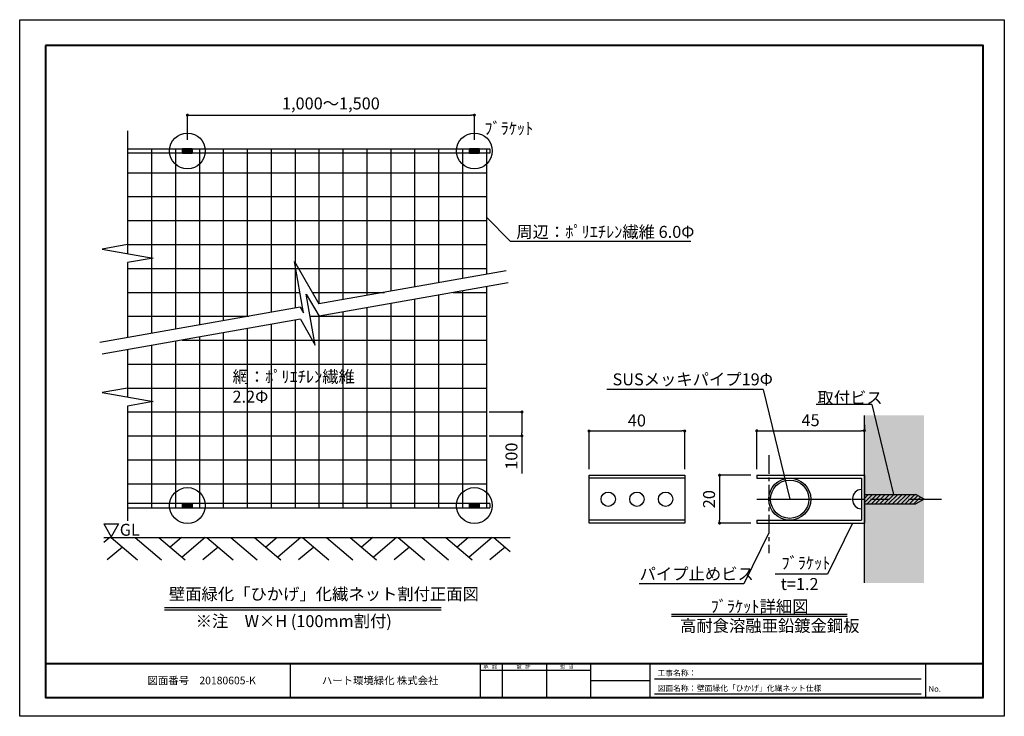
# Model space of a CAD drawing. Extents: x 1266540 to 1898787, y -748133 to -621671.
# Drawn here: x 1882318 to 1898787, y -748133 to -736487 of the extents above; entities that cross this region are included whole.
import ezdxf

# ---------------------------------------------------------------- set-up
doc = ezdxf.new("R2010")
doc.units = 0
doc.header["$LTSCALE"] = 50
doc.header["$MEASUREMENT"] = 0
doc.linetypes.add('CENTER', pattern=[50.8, 31.75, -6.35, 6.35, -6.35])
doc.linetypes.add('CENTER1', pattern=[10, 6.25, -1.25, 1.25, -1.25])
doc.layers.get('0').update_dxf_attribs({"linetype": 'CONTINUOUS'})
doc.layers.get('Defpoints').update_dxf_attribs({"linetype": 'CONTINUOUS'})
for name, color, linetype in [('図面枠', 66, 'CONTINUOUS'), ('壁面緑化', 7, 'CONTINUOUS'), ('文字', 7, 'CONTINUOUS')]:
    doc.layers.add(name, color=color, linetype=linetype)
doc.styles.get("Standard").update_dxf_attribs({"font": 'SIMPLEX.shx', "bigfont": 'extfont2.shx'})
doc.dimstyles.new('ISO-25', dxfattribs={"dimtxt": 450, "dimasz": 200, "dimexe": 5, "dimexo": 50, "dimgap": 50, "dimtad": 1, "dimdec": 0, "dimtxsty": 'Standard', "dimblk": 'DOT', "dimcen": 2.5, "dimclrd": 256, "dimclre": 256, "dimclrt": 5, "dimadec": 1, "dimazin": 0, "dimtfac": 1, "dimtdec": 0, "dimtmove": 0, "dimatfit": 3, "dimldrblk": 'DOT', "dimfxl": 1, "dimlwd": -1, "dimlwe": -1, "dimarcsym": 0})

# ---------------------------------------------------------------- blocks, each defined once
blk = doc.blocks.new('_Dot')
at = {"color": 0, "linetype": 'ByBlock', "lineweight": -2}
blk.add_line((-0.5, 0), (-1, 0), dxfattribs=at)
at = {"color": 0, "linetype": 'ByBlock', "const_width": 0.5}
blk.add_lwpolyline([(-0.25, 0, 1), (0.25, 0, 1)], format="xyb", close=True, dxfattribs=at)
blk = doc.blocks.new('*D9')
at = {"layer": 'Defpoints', "color": 0, "transparency": 16777216}
for p in [(1893441, -743363), (1891841, -744103), (1893441, -744103)]:
    blk.add_point(p, dxfattribs=at)
at = {"layer": '文字', "transparency": 16777216}
for p, q in [((1891841, -744003), (1891841, -743358)), ((1891891, -743363), (1893391, -743363)), ((1893441, -744003), (1893441, -743358))]:
    blk.add_line(p, q, dxfattribs=at)
at = {"layer": '文字', "transparency": 16777216, "xscale": 50, "yscale": 50, "zscale": 50, "rotation": 180}
blk.add_blockref('_Dot', (1891841, -743363), dxfattribs=at)
at = {"layer": '文字', "transparency": 16777216, "xscale": 50, "yscale": 50, "zscale": 50}
blk.add_blockref('_Dot', (1893441, -743363), dxfattribs=at)
at = {"layer": '文字', "transparency": 16777216, "insert": (1892641, -743213), "char_height": 200, "attachment_point": 5}
blk.add_mtext('40', dxfattribs=at)
blk = doc.blocks.new('*D10')
at = {"layer": 'Defpoints', "color": 0, "transparency": 16777216}
for p in [(1896446, -743358), (1896446, -743358), (1894646, -744103)]:
    blk.add_point(p, dxfattribs=at)
at = {"layer": '文字', "transparency": 16777216}
for p, q in [((1894646, -744003), (1894646, -743353)), ((1894696, -743358), (1896396, -743358)), ((1896446, -743258), (1896446, -743353))]:
    blk.add_line(p, q, dxfattribs=at)
at = {"layer": '文字', "transparency": 16777216, "xscale": 50, "yscale": 50, "zscale": 50, "rotation": 180}
blk.add_blockref('_Dot', (1894646, -743358), dxfattribs=at)
at = {"layer": '文字', "transparency": 16777216, "xscale": 50, "yscale": 50, "zscale": 50}
blk.add_blockref('_Dot', (1896446, -743358), dxfattribs=at)
at = {"layer": '文字', "transparency": 16777216, "insert": (1895546, -743208), "char_height": 200, "attachment_point": 5}
blk.add_mtext('45', dxfattribs=at)
blk = doc.blocks.new('*D11')
at = {"layer": 'Defpoints', "color": 0, "transparency": 16777216}
for p in [(1889923, -738082), (1885123, -738545), (1889923, -738545)]:
    blk.add_point(p, dxfattribs=at)
at = {"layer": '文字', "transparency": 16777216}
for p, q in [((1885123, -738495), (1885123, -738077)), ((1885173, -738082), (1889873, -738082)), ((1889923, -738495), (1889923, -738077))]:
    blk.add_line(p, q, dxfattribs=at)
at = {"layer": '文字', "transparency": 16777216, "xscale": 50, "yscale": 50, "zscale": 50, "rotation": 180}
blk.add_blockref('_Dot', (1885123, -738082), dxfattribs=at)
at = {"layer": '文字', "transparency": 16777216, "xscale": 50, "yscale": 50, "zscale": 50}
blk.add_blockref('_Dot', (1889923, -738082), dxfattribs=at)
at = {"layer": '文字', "transparency": 16777216, "insert": (1887523, -737913), "char_height": 200, "attachment_point": 5}
blk.add_mtext('1,000～1,500', dxfattribs=at)
blk = doc.blocks.new('*D12')
at = {"layer": 'Defpoints', "color": 0, "transparency": 16777216}
for p in [(1890123, -743045), (1890123, -743445), (1890719, -743445)]:
    blk.add_point(p, dxfattribs=at)
at = {"layer": '文字', "transparency": 16777216}
for p, q in [((1890173, -743045), (1890724, -743045)), ((1890719, -743095), (1890719, -743395)), ((1890173, -743445), (1890724, -743445)), ((1890719, -743445), (1890719, -744072))]:
    blk.add_line(p, q, dxfattribs=at)
at = {"layer": '文字', "transparency": 16777216, "xscale": 50, "yscale": 50, "zscale": 50}
for p, rotation in [((1890719, -743045), 90), ((1890719, -743445), 270)]:
    blk.add_blockref('_Dot', p, dxfattribs=dict(at, rotation=rotation))
at = {"layer": '文字', "transparency": 16777216, "insert": (1890569, -743784), "char_height": 200, "attachment_point": 5, "rotation": 90}
blk.add_mtext('100', dxfattribs=at)
blk = doc.blocks.new('*D13')
at = {"layer": 'Defpoints', "color": 0, "transparency": 16777216}
for p in [(1894646, -744103), (1894024, -744903), (1894646, -744903)]:
    blk.add_point(p, dxfattribs=at)
at = {"layer": '文字', "transparency": 16777216}
for p, q in [((1894546, -744103), (1894019, -744103)), ((1894024, -744153), (1894024, -744853)), ((1894546, -744903), (1894019, -744903))]:
    blk.add_line(p, q, dxfattribs=at)
at = {"layer": '文字', "transparency": 16777216, "xscale": 50, "yscale": 50, "zscale": 50}
for p, rotation in [((1894024, -744103), 90), ((1894024, -744903), 270)]:
    blk.add_blockref('_Dot', p, dxfattribs=dict(at, rotation=rotation))
at = {"layer": '文字', "transparency": 16777216, "insert": (1893874, -744503), "char_height": 200, "attachment_point": 5, "rotation": 90}
blk.add_mtext('20', dxfattribs=at)

msp = doc.modelspace()

# ---------------------------------------------------------------- hatches: boundary and pattern name
at = {"layer": '壁面緑化'}
h = msp.add_hatch(color=5, dxfattribs=at)
h.dxf.hatch_style = 1
h.paths.add_polyline_path([(1885043, -738641.5), (1885203, -738641.5), (1885203, -738721.5), (1885043, -738721.5)])
h = msp.add_hatch(color=5, dxfattribs=at)
h.dxf.hatch_style = 1
h.paths.add_polyline_path([(1889843, -738641.5), (1890003, -738641.5), (1890003, -738721.5), (1889843, -738721.5)])
at = {"layer": '壁面緑化', "true_color": 0x636466}
h = msp.add_hatch(color=251, dxfattribs=at)
h.dxf.hatch_style = 1
h.paths.add_polyline_path([(1896445.5, -745903.3), (1897445.5, -745903.3), (1897445.5, -743103.3), (1896445.5, -743103.3)])
edge = h.paths.add_edge_path(flags=17)
edge.add_line((1896445.5, -743103.3), (1897445.5, -743103.3))
at = {"layer": '壁面緑化'}
h = msp.add_hatch(dxfattribs=at)
h.set_pattern_fill('ANSI31', color=0, scale=400)
h.set_pattern_definition([(45, (0, -739.77), (-35.355339, 35.355339), [])])
h.paths.add_polyline_path([(1896445.5, -744423.3), (1897307, -744423.3), (1897445.5, -744503.3), (1897307, -744583.3), (1896445.5, -744583.3)])
h = msp.add_hatch(color=5, dxfattribs=at)
h.dxf.hatch_style = 1
h.paths.add_polyline_path([(1885043, -744569.5), (1885203, -744569.5), (1885203, -744649.5), (1885043, -744649.5)])
h = msp.add_hatch(color=5, dxfattribs=at)
h.dxf.hatch_style = 1
h.paths.add_polyline_path([(1889843, -744569.5), (1890003, -744569.5), (1890003, -744649.5), (1889843, -744649.5)])

# ---------------------------------------------------------------- linework, layer by layer
at = {"layer": '図面枠', "color": 5, "linetype": 'Continuous'}
msp.add_lwpolyline([(1882318, -748132.8), (1882318, -736487.1), (1898786.6, -736487.1), (1898786.6, -748132.8)], close=True, dxfattribs=at)
at = {"layer": '図面枠', "color": 5, "linetype": 'Continuous', "lineweight": 40}
msp.add_lwpolyline([(1882749.2, -736920.6), (1882749.2, -747816.4), (1898433.5, -747816.4), (1898433.5, -736920.6)], close=True, dxfattribs=at)
msp.add_lwpolyline([(1882749.2, -747248.5), (1898433.5, -747248.5)], dxfattribs=at)
at = {"layer": '図面枠'}
for points in [[(1886845.2, -747816.4), (1886845.2, -747248.5)], [(1890025.7, -747816.4), (1890025.7, -747248.5)], [(1890394.9, -747816.4), (1890394.9, -747248.5)], [(1891133.2, -747816.4), (1891133.2, -747248.5)], [(1891871.6, -747816.4), (1891871.6, -747248.5)], [(1892865.5, -747816.4), (1892865.5, -747248.5)], [(1897465.9, -747248.5), (1897465.9, -747816.4)], [(1890025.7, -747362.1), (1891871.6, -747362.1)], [(1892936.5, -747504), (1897397.5, -747504)], [(1891871.6, -747532.4), (1892865.5, -747532.4)], [(1892936.5, -747759.6), (1897397.5, -747759.6)]]:
    msp.add_lwpolyline(points, dxfattribs=at)
at = {"layer": '壁面緑化'}
for p, q in [((1884123, -738345.5), (1884123, -740396.4)), ((1884123, -738645.5), (1884523, -738645.5)), ((1890183, -738717.5), (1884123, -738717.5)), ((1884523, -738645.5), (1884523, -741732.3)), ((1884923, -738645.5), (1884923, -741661.8)), ((1885043, -738641.5), (1885203, -738641.5)), ((1885043, -738721.5), (1885043, -738641.5)), ((1885203, -738721.5), (1885043, -738721.5)), ((1885203, -738641.5), (1885203, -738721.5)), ((1885323, -738645.5), (1885323, -741591.3)), ((1885723, -738645.5), (1885723, -741520.7)), ((1886123, -738645.5), (1886123, -741450.2)), ((1886523, -738645.5), (1886523, -741379.7)), ((1886923, -738645.5), (1886923, -741309.2)), ((1887323, -738645.5), (1887323, -741238.6)), ((1887723, -738645.5), (1887723, -741168.1)), ((1888123, -738645.5), (1888123, -741097.6)), ((1888523, -738645.5), (1888523, -741027)), ((1888923, -738645.5), (1888923, -740956.5)), ((1889323, -738645.5), (1889323, -740886)), ((1889723, -738645.5), (1889723, -740815.4)), ((1889843, -738641.5), (1890003, -738641.5)), ((1889843, -738721.5), (1889843, -738641.5)), ((1890003, -738721.5), (1889843, -738721.5)), ((1890003, -738641.5), (1890003, -738721.5)), ((1890123, -738645.5), (1890183, -738645.5)), ((1890183, -738645.5), (1890183, -738717.5)), ((1884123, -739045.5), (1890123, -739045.5)), ((1884123, -739445.5), (1890123, -739445.5)), ((1884123, -739845.5), (1890123, -739845.5)), ((1884123, -740245.5), (1883695.1, -740320.9)), ((1884123, -740245.5), (1890123, -740245.5)), ((1883695.1, -740320.9), (1884550.9, -740471.8)), ((1884550.9, -740471.8), (1884123, -740547.3)), ((1884123, -740547.3), (1884123, -741802.9)), ((1886914.9, -740531.8), (1887323, -741238.6)), ((1887065.8, -741387.6), (1886914.9, -740531.8)), ((1884123, -740645.5), (1890123, -740645.5)), ((1890454.8, -740686.4), (1887323, -741238.6)), ((1884123, -740796.4), (1884123, -740947.3)), ((1890489.6, -740883.4), (1887324.6, -741441.4)), ((1884123, -741045.5), (1887005.5, -741045.5)), ((1887262.8, -741928.7), (1887111.9, -741073)), ((1887111.9, -741073), (1887324.6, -741441.4)), ((1887211.5, -741045.5), (1888418.3, -741045.5)), ((1889570.1, -741045.5), (1890123, -741045.5)), ((1889723, -741018.5), (1889723, -744645.5)), ((1888523, -741230.1), (1888523, -744645.5)), ((1888923, -741159.6), (1888923, -744645.5)), ((1889323, -741089.1), (1889323, -744645.5)), ((1887011.5, -741293.5), (1883660.4, -741884.4)), ((1887011.5, -741293.5), (1887065.8, -741387.6)), ((1887723, -741371.2), (1887723, -744645.5)), ((1888123, -741300.6), (1888123, -744645.5)), ((1887013.1, -741496.3), (1883695.1, -742081.4)), ((1884123, -741445.5), (1886149.8, -741445.5)), ((1886923, -741512.2), (1886923, -744645.5)), ((1887013.1, -741496.3), (1887262.8, -741928.7)), ((1887177.6, -741445.5), (1890123, -741445.5)), ((1887323, -741438.6), (1887323, -744645.5)), ((1885723, -741723.8), (1885723, -744645.5)), ((1886123, -741653.3), (1886123, -744645.5)), ((1886523, -741582.8), (1886523, -744645.5)), ((1884923, -741864.9), (1884923, -744645.5)), ((1885033, -741845.5), (1890123, -741845.5)), ((1885323, -741794.4), (1885323, -744645.5)), ((1884123, -742006), (1884123, -742796.4)), ((1884523, -741935.4), (1884523, -744645.5)), ((1884123, -742245.5), (1890123, -742245.5)), ((1884123, -742645.5), (1883695.1, -742720.9)), ((1883695.1, -742720.9), (1884550.9, -742871.8)), ((1884123, -742645.5), (1890123, -742645.5)), ((1884550.9, -742871.8), (1884123, -742947.3)), ((1884123, -742947.3), (1884123, -744865.5)), ((1884123, -743045.5), (1890123, -743045.5)), ((1884123, -743445.5), (1890123, -743445.5)), ((1884123, -743845.5), (1890123, -743845.5)), ((1891841.3, -744103.3), (1893441.3, -744103.3)), ((1891841.3, -744903.3), (1891841.3, -744103.3)), ((1893441.3, -744151.3), (1891841.3, -744151.3)), ((1893441.3, -744103.3), (1893441.3, -744903.3)), ((1894645.5, -744103.3), (1896445.5, -744103.3)), ((1894645.5, -744103.3), (1894645.5, -744151.3)), ((1894645.5, -744151.3), (1896397.5, -744151.3)), ((1896397.5, -744151.3), (1896397.5, -744855.3)), ((1896445.5, -744103.3), (1896445.5, -744903.3)), ((1884123, -744245.5), (1890123, -744245.5)), ((1896397.5, -744343.3), (1896397.5, -744343.3)), ((1896247.5, -744493.3), (1896247.5, -744513.3)), ((1896247.5, -744503.3), (1896445.5, -744503.3)), ((1896445.5, -744423.3), (1897307, -744423.3)), ((1896445.5, -744423.3), (1896445.5, -744583.3)), ((1897445.5, -744503.3), (1897307, -744423.3)), ((1897445.5, -744503.3), (1897307, -744583.3)), ((1890183, -744573.5), (1884123, -744573.5)), ((1885043, -744569.5), (1885203, -744569.5)), ((1885043, -744649.5), (1885043, -744569.5)), ((1885203, -744649.5), (1885043, -744649.5)), ((1885203, -744569.5), (1885203, -744649.5)), ((1889843, -744569.5), (1890003, -744569.5)), ((1889843, -744649.5), (1889843, -744569.5)), ((1890003, -744649.5), (1889843, -744649.5)), ((1890003, -744569.5), (1890003, -744649.5)), ((1890123, -744645.5), (1890183, -744645.5)), ((1890183, -744573.5), (1890183, -744645.5)), ((1896397.5, -744663.3), (1896397.5, -744663.3)), ((1896445.5, -744583.3), (1897307, -744583.3)), ((1893441.3, -744855.3), (1891841.3, -744855.3)), ((1894645.5, -744855.3), (1896397.5, -744855.3)), ((1894645.5, -744855.3), (1894645.5, -744903.3)), ((1883723, -744915.3), (1883973, -744915.3)), ((1883723, -744915.3), (1883848, -745131.8)), ((1883973, -744915.3), (1883848, -745131.8)), ((1893441.3, -744903.3), (1891841.3, -744903.3)), ((1894645.5, -744903.3), (1896445.5, -744903.3)), ((1883823, -745145.5), (1883723, -745229.4)), ((1883848, -745145.5), (1884287.7, -745514.5)), ((1884248, -745145.5), (1884687.7, -745514.5)), ((1884648, -745145.5), (1885087.7, -745514.5)), ((1884648, -745145.5), (1885448, -745145.5)), ((1885023, -745145.5), (1884835.5, -745302.8)), ((1885423, -745145.5), (1885035.5, -745470.6)), ((1885448, -745145.5), (1885887.7, -745514.5)), ((1885848, -745145.5), (1886287.7, -745514.5)), ((1886248, -745145.5), (1886687.7, -745514.5)), ((1886623, -745145.5), (1886435.5, -745302.8)), ((1887023, -745145.5), (1886635.5, -745470.6)), ((1887048, -745145.5), (1887487.7, -745514.5)), ((1887448, -745145.5), (1887887.7, -745514.5)), ((1887848, -745145.5), (1888287.7, -745514.5)), ((1888223, -745145.5), (1888035.5, -745302.8)), ((1888623, -745145.5), (1888235.5, -745470.6)), ((1888648, -745145.5), (1889087.7, -745514.5)), ((1889048, -745145.5), (1889487.7, -745514.5)), ((1889448, -745145.5), (1889887.7, -745514.5)), ((1889823, -745145.5), (1889635.5, -745302.8)), ((1890223, -745145.5), (1889835.5, -745470.6)), ((1890248, -745145.5), (1890523, -745376.2)), ((1884035.5, -745302.8), (1883783.3, -745514.5)), ((1885635.5, -745302.8), (1885383.3, -745514.5)), ((1887235.5, -745302.8), (1886983.3, -745514.5)), ((1888835.5, -745302.8), (1888583.3, -745514.5)), ((1890435.5, -745302.8), (1890183.3, -745514.5))]:
    msp.add_line(p, q, dxfattribs=at)
at = {"layer": '壁面緑化', "lineweight": 30}
for p, q in [((1884123, -738645.5), (1890123, -738645.5)), ((1890123, -738645.5), (1890123, -740744.9)), ((1890123, -740948), (1890123, -744645.5)), ((1896445.5, -745903.3), (1896445.5, -743103.3)), ((1884123, -744645.5), (1890123, -744645.5)), ((1883723, -745145.5), (1890523, -745145.5))]:
    msp.add_line(p, q, dxfattribs=at)
at = {"layer": '壁面緑化', "linetype": 'CENTER1'}
msp.add_line((1894845.5, -743765), (1894845.5, -745404.5), dxfattribs=at)
at = {"layer": '壁面緑化', "linetype": 'CENTER'}
msp.add_line((1894645.5, -744503.3), (1897738.8, -744503.3), dxfattribs=at)
at = {"layer": '壁面緑化'}
for centre, radius in [((1895197.5, -744503.3), 352), ((1892161.3, -744503.3), 120), ((1892641.3, -744503.3), 120), ((1893121.3, -744503.3), 120)]:
    msp.add_circle(centre, radius, dxfattribs=at)
for centre, start, end in [((1896397.5, -744493.3), 90, 180), ((1896397.5, -744513.3), 180, 270)]:
    msp.add_arc(centre, 150, start, end, dxfattribs=at)
at = {"layer": '文字', "color": 0}
for p, q in [((1890123, -739788.5), (1890523, -740188.5)), ((1890523, -740188.5), (1893541.2, -740188.5)), ((1894752.5, -742670.8), (1892137.7, -742670.8)), ((1894752.5, -742670.8), (1895197.5, -744503.3)), ((1896570.5, -742921.5), (1895639.7, -742921.5)), ((1896570.5, -742921.5), (1896935.2, -744423.3)), ((1896245.5, -744903.3), (1895827.5, -745755.7)), ((1894845.5, -745065.4), (1894427.5, -745917.8)), ((1895827.5, -745755.7), (1894952.3, -745755.7)), ((1894427.5, -745917.8), (1892677.1, -745917.8)), ((1884738.3, -746316.5), (1889365.4, -746316.5)), ((1889365.4, -746356.5), (1884738.3, -746356.5)), ((1893221, -746425.6), (1896155.5, -746425.6)), ((1896155.5, -746465.6), (1893221, -746465.6))]:
    msp.add_line(p, q, dxfattribs=at)
at = {"layer": '文字', "color": 1, "lineweight": 30}
for centre in [(1885123, -738681.5), (1889923, -738681.5), (1885123, -744609.5), (1889923, -744609.5)]:
    msp.add_circle(centre, 300, dxfattribs=at)
at = {"layer": '文字', "color": 0}
msp.add_circle((1895197.5, -744503.3), 320, dxfattribs=at)

# ---------------------------------------------------------------- texts
at = {"layer": '壁面緑化', "color": 1}
msp.add_text('ﾌﾞﾗｹｯﾄ', height=200, dxfattribs=at).set_placement((1890089.6, -738403.7))
at = {"layer": '壁面緑化'}
for s, p in [('SUSメッキパイプ19Φ ', (1892233.7, -742599.6)), ('取付ビス', (1895661, -742907.3)), ('GL', (1883991.7, -745114.4))]:
    msp.add_text(s, height=200, dxfattribs=at).set_placement(p)
at = {"layer": '文字', "color": 0, "char_height": 200, "attachment_point": 1}
for s, width, insert in [('周辺：ﾎﾟﾘｴﾁﾚﾝ繊維 6.0Φ', 3208.961, (1890624.2, -739934.6)), ('網：ﾎﾟﾘｴﾁﾚﾝ繊維 2.2Φ', 2688.397, (1885877.6, -742356.2)), ('ﾌﾞﾗｹｯﾄ', 2504.489, (1895059.8, -745469.8)), ('パイプ止めビス', 1871.028, (1892687.1, -745651.4)), ('t=1.2', 2504.489, (1895046.7, -745821.5)), ('壁面緑化「ひかげ」化繊ネット割付正面図', 4579.69, (1884813.9, -745988.4)), ('ﾌﾞﾗｹｯﾄ詳細図', 1743.791, (1893874.4, -746195.8)), ('※注\u3000W×H (100mm割付)', 3719.414, (1885261.7, -746441.8)), ('高耐食溶融亜鉛鍍金鋼板', 3094.685, (1893363.2, -746519.8))]:
    msp.add_mtext_dynamic_manual_height_columns(s, width=width, gutter_width=2000, heights=[0], dxfattribs=dict(at, insert=insert))
at = {"layer": '文字', "color": 7, "attachment_point": 1, "line_spacing_factor": 0.782827}
for s, insert, char_height in [('承   認', (1890072.3, -747268.1), 63.63), ('設   計', (1890627.8, -747268.1), 63.63), ('担   当', (1891353.7, -747268.1), 63.63), ('図面番号\u300020180605-K', (1884455.8, -747470.4), 127.253), ('ハート環境緑化 株式会社', (1887372.9, -747470.4), 127.253), ('工事名称：', (1892985.8, -747359.6), 95.44), ('図面名称：', (1892985.8, -747615.1), 95.44), ('壁面緑化「ひかげ」化繊ネット仕様', (1893643.7, -747615.1), 95.44), ('No.', (1897517.9, -747626.4), 95.44)]:
    msp.add_mtext(s, dxfattribs=dict(at, insert=insert, char_height=char_height))

# ---------------------------------------------------------------- dimensions: what is measured, and where the dimension line sits
at = {"layer": '文字', "color": 0}
for base, p1, p2, text, override, picture, middle in [((1889923, -738081.9), (1885123, -738545.5), (1889923, -738545.5), '1,000～1,500', {"dimtxt": 200, "dimasz": 50, "dimclrt": 256}, '*D11', (1887523, -737912.8)), ((1896445.5, -743358.5), (1894645.5, -744103.3), (1896445.5, -743358.5), '45', {"dimtxt": 200, "dimasz": 50, "dimexo": 100, "dimclrt": 256}, '*D10', (1895545.5, -743208.5))]:
    dim = msp.add_linear_dim(base=base, p1=p1, p2=p2, text=text, dimstyle='ISO-25', override=override, dxfattribs=at)
    dim.commit()
    dim.dimension.update_dxf_attribs({"geometry": picture, "text_midpoint": middle})
for base, p1, p2, text, override, picture, middle in [((1890719.4, -743445.5), (1890123, -743045.5), (1890123, -743445.5), '100', {"dimtxt": 200, "dimasz": 50, "dimclrt": 256}, '*D12', (1890569.4, -743783.6)), ((1894023.7, -744903.3), (1894645.5, -744103.3), (1894645.5, -744903.3), '20', {"dimtxt": 200, "dimasz": 50, "dimexe": 5, "dimexo": 100, "dimclrt": 256}, '*D13', (1893873.7, -744503.3))]:
    dim = msp.add_linear_dim(base=base, p1=p1, p2=p2, angle=90, text=text, dimstyle='ISO-25', override=override, dxfattribs=at)
    dim.commit()
    dim.dimension.update_dxf_attribs({"geometry": picture, "text_midpoint": middle})
at = {"layer": '文字'}
dim = msp.add_linear_dim(base=(1893441.3, -743363.5), p1=(1891841.3, -744103.3), p2=(1893441.3, -744103.3), text='40', dimstyle='ISO-25', override={"dimtxt": 200, "dimasz": 50, "dimexo": 100, "dimclrt": 256}, dxfattribs=at)
dim.commit()
dim.dimension.update_dxf_attribs({"geometry": '*D9', "text_midpoint": (1892641.3, -743213.5)})

doc.saveas('drawing.dxf')
